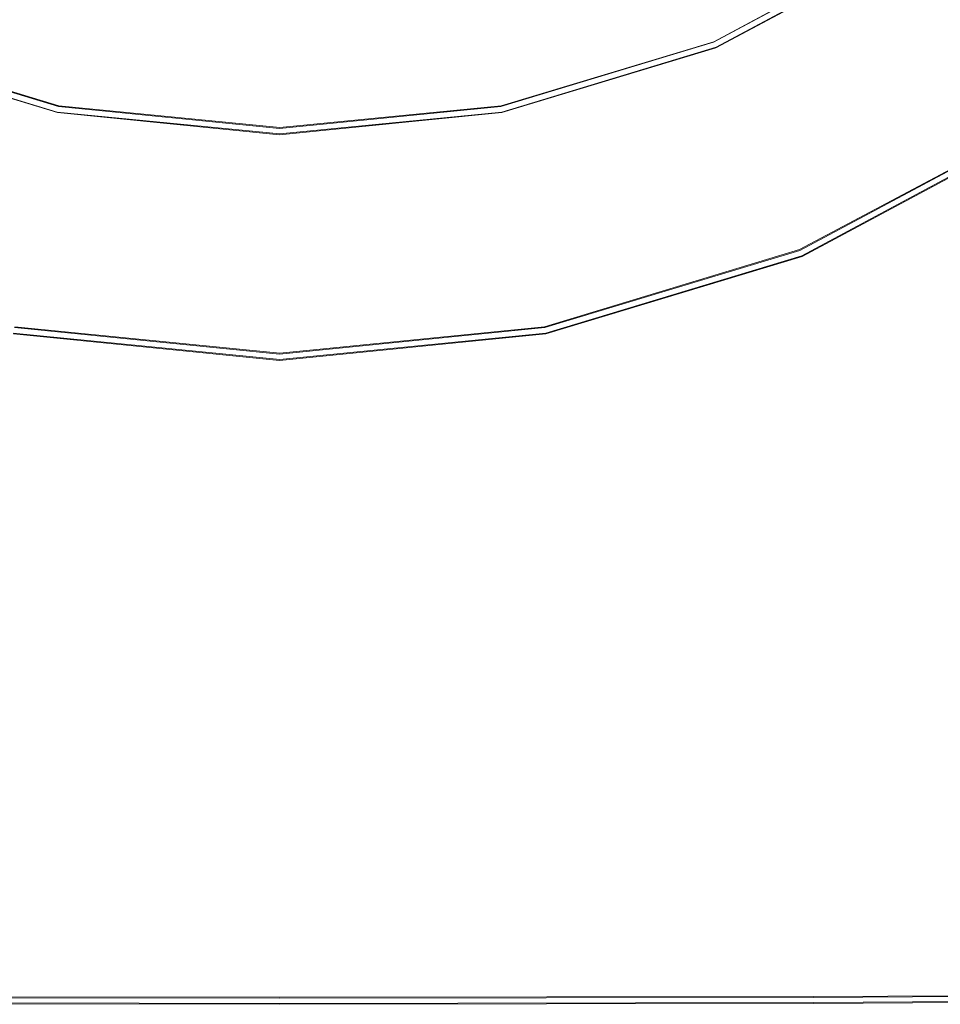
# Model space of a CAD drawing. Extents: x -206 to 206, y -187 to 26.
# Drawn here: x 176 to 188, y -26 to -13 of the extents above; entities that cross this region are included whole.
import ezdxf

# ---------------------------------------------------------------- set-up
doc = ezdxf.new("R2010")
doc.units = 0
doc.header["$LTSCALE"] = 500
doc.header["$MEASUREMENT"] = 0
doc.layers.add('DWXOUTLINES', color=7, linetype='Continuous')
doc.layers.add('EXC-CHROM', color=7, linetype='Continuous')

msp = doc.modelspace()

# ---------------------------------------------------------------- linework, layer by layer
at = {"layer": 'DWXOUTLINES', "color": 0, "lineweight": 0}
for p, q in [((187.84, -11.78, 4.79), (185.31, -13.14, 4.79)), ((187.88, -11.85, 6.92), (185.34, -13.21, 6.92)), ((176.82, -14.05, 6.92), (174.06, -13.21, 6.92)), ((176.84, -13.97, 4.79), (174.09, -13.14, 4.79)), ((182.56, -13.97, 4.79), (185.31, -13.14, 4.79)), ((185.34, -13.21, 6.92), (182.57, -14.05, 6.92)), ((176.84, -13.97, 4.79), (179.7, -14.25, 4.79)), ((182.56, -13.97, 4.79), (179.7, -14.25, 4.79)), ((179.7, -14.33, 6.92), (176.82, -14.05, 6.92)), ((182.57, -14.05, 6.92), (179.7, -14.33, 6.92)), ((189.46, -14.21, 6.92), (186.42, -15.83, 6.92)), ((189.5, -14.27, 4), (186.45, -15.91, 4)), ((186.42, -15.83, 6.92), (183.12, -16.83, 6.92)), ((186.45, -15.91, 4), (183.14, -16.91, 4)), ((179.7, -17.25, 4), (176.25, -16.91, 4)), ((179.7, -17.17, 6.92), (176.27, -16.83, 6.92)), ((183.12, -16.83, 6.92), (179.7, -17.17, 6.92)), ((183.14, -16.91, 4), (179.7, -17.25, 4)), ((192.45, -25.46, 3.93), (186.6, -25.49, 3.93)), ((179.7, -25.58), (172.79, -25.57)), ((179.7, -25.5, 3.93), (172.8, -25.49, 3.93)), ((186.6, -25.49, 3.93), (179.7, -25.5, 3.93)), ((186.6, -25.57), (179.7, -25.58)), ((192.46, -25.53), (186.6, -25.57))]:
    msp.add_line(p, q, dxfattribs=at)
at = {"layer": 'EXC-CHROM', "lineweight": 0}
for points, invisible_edges in [([(172.792, -12.365, 4.005), (192.457, -16.127, 4.005), (186.601, -6.509, 4.005), (172.792, -12.365, 4.005)], 15), ([(186.601, -6.509, 4.005), (192.457, -16.127, 4.005), (192.457, -6.509, 4.005), (186.601, -6.509, 4.005)], 15), ([(189.185, -13.805, 7), (190.21, -10.118, 6.988), (187.956, -11.965, 6.988), (189.185, -13.805, 7)], 15), ([(185.307, -13.149, 6.486), (187.838, -11.789, 4.788), (185.305, -13.145, 4.788), (185.307, -13.149, 6.486)], 13), ([(187.838, -11.789, 4.788), (185.307, -13.149, 6.486), (187.84, -11.792, 6.486), (187.838, -11.789, 4.788)], 15), ([(185.307, -13.149, 6.486), (187.847, -11.802, 6.788), (187.84, -11.792, 6.486), (185.307, -13.149, 6.486)], 15), ([(187.847, -11.802, 6.788), (185.307, -13.149, 6.486), (185.311, -13.16, 6.788), (187.847, -11.802, 6.788)], 15), ([(185.311, -13.16, 6.788), (187.86, -11.823, 6.863), (187.847, -11.802, 6.788), (185.311, -13.16, 6.788)], 15), ([(187.86, -11.823, 6.863), (185.311, -13.16, 6.788), (185.321, -13.183, 6.863), (187.86, -11.823, 6.863)], 15), ([(185.321, -13.183, 6.863), (187.883, -11.857, 6.921), (187.86, -11.823, 6.863), (185.321, -13.183, 6.863)], 15), ([(187.956, -11.965, 6.988), (183.028, -16.355, 7), (189.185, -13.805, 7), (187.956, -11.965, 6.988)], 15), ([(183.028, -16.355, 7), (187.956, -11.965, 6.988), (185.386, -13.342, 6.988), (183.028, -16.355, 7)], 15), ([(187.883, -11.857, 6.921), (185.321, -13.183, 6.863), (185.336, -13.221, 6.921), (187.883, -11.857, 6.921)], 11), ([(185.336, -13.221, 6.921), (187.915, -11.904, 6.963), (187.883, -11.857, 6.921), (185.336, -13.221, 6.921)], 15), ([(187.915, -11.904, 6.963), (185.336, -13.221, 6.921), (185.358, -13.274, 6.963), (187.915, -11.904, 6.963)], 15), ([(185.358, -13.274, 6.963), (187.956, -11.965, 6.988), (187.915, -11.904, 6.963), (185.358, -13.274, 6.963)], 15), ([(187.956, -11.965, 6.988), (185.358, -13.274, 6.963), (185.386, -13.342, 6.988), (187.956, -11.965, 6.988)], 15), ([(192.457, -16.127, 4.005), (172.792, -12.365, 4.005), (172.792, -16.127, 4.005), (192.457, -16.127, 4.005)], 15), ([(176.81, -14.113, 6.963), (174.056, -13.221, 6.921), (174.034, -13.274, 6.963), (176.81, -14.113, 6.963)], 15), ([(176.821, -14.057, 6.921), (174.072, -13.183, 6.863), (174.056, -13.221, 6.921), (176.821, -14.057, 6.921)], 11), ([(174.056, -13.221, 6.921), (176.81, -14.113, 6.963), (176.821, -14.057, 6.921), (174.056, -13.221, 6.921)], 15), ([(176.829, -14.017, 6.863), (174.081, -13.16, 6.788), (174.072, -13.183, 6.863), (176.829, -14.017, 6.863)], 15), ([(174.072, -13.183, 6.863), (176.821, -14.057, 6.921), (176.829, -14.017, 6.863), (174.072, -13.183, 6.863)], 15), ([(176.834, -13.993, 6.788), (174.086, -13.149, 6.486), (174.081, -13.16, 6.788), (176.834, -13.993, 6.788)], 15), ([(174.081, -13.16, 6.788), (176.829, -14.017, 6.863), (176.834, -13.993, 6.788), (174.081, -13.16, 6.788)], 15), ([(174.086, -13.149, 6.486), (176.837, -13.977, 4.788), (174.087, -13.145, 4.788), (174.086, -13.149, 6.486)], 13), ([(176.837, -13.977, 4.788), (174.086, -13.149, 6.486), (176.837, -13.981, 6.486), (176.837, -13.977, 4.788)], 15), ([(174.086, -13.149, 6.486), (176.834, -13.993, 6.788), (176.837, -13.981, 6.486), (174.086, -13.149, 6.486)], 15), ([(182.556, -13.981, 6.486), (185.305, -13.145, 4.788), (182.555, -13.977, 4.788), (182.556, -13.981, 6.486)], 13), ([(185.305, -13.145, 4.788), (182.556, -13.981, 6.486), (185.307, -13.149, 6.486), (185.305, -13.145, 4.788)], 15), ([(182.556, -13.981, 6.486), (185.311, -13.16, 6.788), (185.307, -13.149, 6.486), (182.556, -13.981, 6.486)], 15), ([(185.311, -13.16, 6.788), (182.556, -13.981, 6.486), (182.558, -13.993, 6.788), (185.311, -13.16, 6.788)], 15), ([(182.558, -13.993, 6.788), (185.321, -13.183, 6.863), (185.311, -13.16, 6.788), (182.558, -13.993, 6.788)], 15), ([(185.321, -13.183, 6.863), (182.558, -13.993, 6.788), (182.563, -14.017, 6.863), (185.321, -13.183, 6.863)], 15), ([(182.563, -14.017, 6.863), (185.336, -13.221, 6.921), (185.321, -13.183, 6.863), (182.563, -14.017, 6.863)], 15), ([(185.336, -13.221, 6.921), (182.563, -14.017, 6.863), (182.571, -14.057, 6.921), (185.336, -13.221, 6.921)], 15), ([(182.571, -14.057, 6.921), (185.358, -13.274, 6.963), (185.336, -13.221, 6.921), (182.571, -14.057, 6.921)], 11), ([(170.208, -13.805, 7), (176.796, -14.185, 6.988), (174.006, -13.342, 6.988), (170.208, -13.805, 7)], 15), ([(176.796, -14.185, 6.988), (174.034, -13.274, 6.963), (174.006, -13.342, 6.988), (176.796, -14.185, 6.988)], 15), ([(174.034, -13.274, 6.963), (176.796, -14.185, 6.988), (176.81, -14.113, 6.963), (174.034, -13.274, 6.963)], 15), ([(185.358, -13.274, 6.963), (182.571, -14.057, 6.921), (182.582, -14.113, 6.963), (185.358, -13.274, 6.963)], 15), ([(182.582, -14.113, 6.963), (185.386, -13.342, 6.988), (185.358, -13.274, 6.963), (182.582, -14.113, 6.963)], 15), ([(185.386, -13.342, 6.988), (182.582, -14.113, 6.963), (182.597, -14.185, 6.988), (185.386, -13.342, 6.988)], 15), ([(183.028, -16.355, 7), (185.386, -13.342, 6.988), (182.597, -14.185, 6.988), (183.028, -16.355, 7)], 15), ([(173.159, -15.386, 7), (176.364, -16.355, 7), (170.208, -13.805, 7), (173.159, -15.386, 7)], 15), ([(176.796, -14.185, 6.988), (170.208, -13.805, 7), (176.364, -16.355, 7), (176.796, -14.185, 6.988)], 15), ([(186.233, -15.386, 7), (189.185, -13.805, 7), (183.028, -16.355, 7), (186.233, -15.386, 7)], 15), ([(186.233, -15.386, 7), (189.386, -14.106, 6.988), (189.185, -13.805, 7), (186.233, -15.386, 7)], 15), ([(179.696, -14.302, 6.863), (176.834, -13.993, 6.788), (176.829, -14.017, 6.863), (179.696, -14.302, 6.863)], 15), ([(179.696, -14.277, 6.788), (176.837, -13.981, 6.486), (176.834, -13.993, 6.788), (179.696, -14.277, 6.788)], 15), ([(176.834, -13.993, 6.788), (179.696, -14.302, 6.863), (179.696, -14.277, 6.788), (176.834, -13.993, 6.788)], 15), ([(176.837, -13.981, 6.486), (179.696, -14.261, 4.788), (176.837, -13.977, 4.788), (176.837, -13.981, 6.486)], 13), ([(179.696, -14.261, 4.788), (176.837, -13.981, 6.486), (179.696, -14.265, 6.486), (179.696, -14.261, 4.788)], 15), ([(176.837, -13.981, 6.486), (179.696, -14.277, 6.788), (179.696, -14.265, 6.486), (176.837, -13.981, 6.486)], 15), ([(182.555, -13.977, 4.788), (179.696, -14.265, 6.486), (182.556, -13.981, 6.486), (182.555, -13.977, 4.788)], 15), ([(179.696, -14.265, 6.486), (182.555, -13.977, 4.788), (179.696, -14.261, 4.788), (179.696, -14.265, 6.486)], 13), ([(179.696, -14.265, 6.486), (182.558, -13.993, 6.788), (182.556, -13.981, 6.486), (179.696, -14.265, 6.486)], 15), ([(182.558, -13.993, 6.788), (179.696, -14.265, 6.486), (179.696, -14.277, 6.788), (182.558, -13.993, 6.788)], 15), ([(179.696, -14.277, 6.788), (182.563, -14.017, 6.863), (182.558, -13.993, 6.788), (179.696, -14.277, 6.788)], 15), ([(179.696, -14.474, 6.988), (176.81, -14.113, 6.963), (176.796, -14.185, 6.988), (179.696, -14.474, 6.988)], 15), ([(179.696, -14.4, 6.963), (176.821, -14.057, 6.921), (176.81, -14.113, 6.963), (179.696, -14.4, 6.963)], 15), ([(176.81, -14.113, 6.963), (179.696, -14.474, 6.988), (179.696, -14.4, 6.963), (176.81, -14.113, 6.963)], 15), ([(179.696, -14.343, 6.921), (176.829, -14.017, 6.863), (176.821, -14.057, 6.921), (179.696, -14.343, 6.921)], 15), ([(176.821, -14.057, 6.921), (179.696, -14.4, 6.963), (179.696, -14.343, 6.921), (176.821, -14.057, 6.921)], 11), ([(176.829, -14.017, 6.863), (179.696, -14.343, 6.921), (179.696, -14.302, 6.863), (176.829, -14.017, 6.863)], 15), ([(179.696, -14.302, 6.863), (182.571, -14.057, 6.921), (182.563, -14.017, 6.863), (179.696, -14.302, 6.863)], 15), ([(182.563, -14.017, 6.863), (179.696, -14.277, 6.788), (179.696, -14.302, 6.863), (182.563, -14.017, 6.863)], 15), ([(182.571, -14.057, 6.921), (179.696, -14.302, 6.863), (179.696, -14.343, 6.921), (182.571, -14.057, 6.921)], 11), ([(179.696, -14.343, 6.921), (182.582, -14.113, 6.963), (182.571, -14.057, 6.921), (179.696, -14.343, 6.921)], 15), ([(179.696, -14.4, 6.963), (182.597, -14.185, 6.988), (182.582, -14.113, 6.963), (179.696, -14.4, 6.963)], 15), ([(182.582, -14.113, 6.963), (179.696, -14.343, 6.921), (179.696, -14.4, 6.963), (182.582, -14.113, 6.963)], 15), ([(189.386, -14.106, 6.988), (186.233, -15.386, 7), (186.372, -15.721, 6.988), (189.386, -14.106, 6.988)], 15), ([(186.372, -15.721, 6.988), (189.427, -14.167, 6.963), (189.386, -14.106, 6.988), (186.372, -15.721, 6.988)], 15), ([(176.364, -16.355, 7), (179.696, -14.474, 6.988), (176.796, -14.185, 6.988), (176.364, -16.355, 7)], 15), ([(182.597, -14.185, 6.988), (176.364, -16.355, 7), (183.028, -16.355, 7), (182.597, -14.185, 6.988)], 15), ([(176.364, -16.355, 7), (182.597, -14.185, 6.988), (179.696, -14.474, 6.988), (176.364, -16.355, 7)], 15), ([(182.597, -14.185, 6.988), (179.696, -14.4, 6.963), (179.696, -14.474, 6.988), (182.597, -14.185, 6.988)], 15), ([(189.427, -14.167, 6.963), (186.372, -15.721, 6.988), (186.4, -15.789, 6.963), (189.427, -14.167, 6.963)], 15), ([(186.4, -15.789, 6.963), (189.459, -14.215, 6.921), (189.427, -14.167, 6.963), (186.4, -15.789, 6.963)], 15), ([(189.459, -14.215, 6.921), (186.4, -15.789, 6.963), (186.422, -15.842, 6.921), (189.459, -14.215, 6.921)], 11), ([(186.422, -15.842, 6.921), (189.482, -14.249, 6.863), (189.459, -14.215, 6.921), (186.422, -15.842, 6.921)], 15), ([(189.482, -14.249, 6.863), (186.422, -15.842, 6.921), (186.438, -15.88, 6.863), (189.482, -14.249, 6.863)], 15), ([(186.438, -15.88, 6.863), (189.495, -14.269, 6.788), (189.482, -14.249, 6.863), (186.438, -15.88, 6.863)], 15), ([(189.495, -14.269, 6.788), (186.438, -15.88, 6.863), (186.447, -15.902, 6.788), (189.495, -14.269, 6.788)], 15), ([(186.447, -15.902, 6.788), (189.502, -14.28, 6.388), (189.495, -14.269, 6.788), (186.447, -15.902, 6.788)], 15), ([(189.502, -14.28, 6.388), (186.447, -15.902, 6.788), (186.452, -15.914, 6.388), (189.502, -14.28, 6.388)], 15), ([(186.453, -15.917, 4.005), (189.502, -14.28, 6.388), (186.452, -15.914, 6.388), (186.453, -15.917, 4.005)], 15), ([(189.502, -14.28, 6.388), (186.453, -15.917, 4.005), (189.504, -14.283, 4.005), (189.502, -14.28, 6.388)], 13), ([(173.159, -15.386, 7), (176.293, -16.711, 6.988), (176.364, -16.355, 7), (173.159, -15.386, 7)], 15), ([(183.028, -16.355, 7), (186.372, -15.721, 6.988), (186.233, -15.386, 7), (183.028, -16.355, 7)], 15), ([(186.372, -15.721, 6.988), (183.028, -16.355, 7), (183.099, -16.711, 6.988), (186.372, -15.721, 6.988)], 15), ([(183.099, -16.711, 6.988), (186.4, -15.789, 6.963), (186.372, -15.721, 6.988), (183.099, -16.711, 6.988)], 15), ([(186.4, -15.789, 6.963), (183.099, -16.711, 6.988), (183.113, -16.783, 6.963), (186.4, -15.789, 6.963)], 15), ([(183.113, -16.783, 6.963), (186.422, -15.842, 6.921), (186.4, -15.789, 6.963), (183.113, -16.783, 6.963)], 15), ([(186.422, -15.842, 6.921), (183.113, -16.783, 6.963), (183.124, -16.839, 6.921), (186.422, -15.842, 6.921)], 15), ([(183.124, -16.839, 6.921), (186.438, -15.88, 6.863), (186.422, -15.842, 6.921), (183.124, -16.839, 6.921)], 11), ([(186.438, -15.88, 6.863), (183.124, -16.839, 6.921), (183.132, -16.879, 6.863), (186.438, -15.88, 6.863)], 15), ([(183.132, -16.879, 6.863), (186.447, -15.902, 6.788), (186.438, -15.88, 6.863), (183.132, -16.879, 6.863)], 15), ([(186.447, -15.902, 6.788), (183.132, -16.879, 6.863), (183.137, -16.903, 6.788), (186.447, -15.902, 6.788)], 15), ([(183.137, -16.903, 6.788), (186.452, -15.914, 6.388), (186.447, -15.902, 6.788), (183.137, -16.903, 6.788)], 15), ([(186.452, -15.914, 6.388), (183.137, -16.903, 6.788), (183.14, -16.915, 6.388), (186.452, -15.914, 6.388)], 15), ([(183.14, -16.919, 4.005), (186.452, -15.914, 6.388), (183.14, -16.915, 6.388), (183.14, -16.919, 4.005)], 15), ([(186.452, -15.914, 6.388), (183.14, -16.919, 4.005), (186.453, -15.917, 4.005), (186.452, -15.914, 6.388)], 13), ([(186.6, -18.356, 4.005), (172.792, -16.127, 4.005), (160.949, -18.352, 4.005), (186.6, -18.356, 4.005)], 15), ([(172.792, -16.127, 4.005), (186.6, -18.356, 4.005), (192.457, -16.127, 4.005), (172.792, -16.127, 4.005)], 15), ([(196.218, -18.354, 4.005), (192.457, -16.127, 4.005), (186.6, -18.356, 4.005), (196.218, -18.354, 4.005)], 15), ([(179.696, -17.049, 6.988), (176.364, -16.355, 7), (176.293, -16.711, 6.988), (179.696, -17.049, 6.988)], 15), ([(179.696, -16.686, 7), (183.028, -16.355, 7), (176.364, -16.355, 7), (179.696, -16.686, 7)], 15), ([(176.364, -16.355, 7), (179.696, -17.049, 6.988), (179.696, -16.686, 7), (176.364, -16.355, 7)], 15), ([(179.696, -16.686, 7), (183.099, -16.711, 6.988), (183.028, -16.355, 7), (179.696, -16.686, 7)], 15), ([(179.696, -17.18, 6.921), (176.279, -16.783, 6.963), (176.268, -16.839, 6.921), (179.696, -17.18, 6.921)], 15), ([(179.696, -17.123, 6.963), (176.293, -16.711, 6.988), (176.279, -16.783, 6.963), (179.696, -17.123, 6.963)], 15), ([(176.279, -16.783, 6.963), (179.696, -17.18, 6.921), (179.696, -17.123, 6.963), (176.279, -16.783, 6.963)], 15), ([(176.293, -16.711, 6.988), (179.696, -17.123, 6.963), (179.696, -17.049, 6.988), (176.293, -16.711, 6.988)], 15), ([(183.099, -16.711, 6.988), (179.696, -16.686, 7), (179.696, -17.049, 6.988), (183.099, -16.711, 6.988)], 15), ([(179.696, -17.049, 6.988), (183.113, -16.783, 6.963), (183.099, -16.711, 6.988), (179.696, -17.049, 6.988)], 15), ([(183.113, -16.783, 6.963), (179.696, -17.049, 6.988), (179.696, -17.123, 6.963), (183.113, -16.783, 6.963)], 15), ([(179.696, -17.123, 6.963), (183.124, -16.839, 6.921), (183.113, -16.783, 6.963), (179.696, -17.123, 6.963)], 15), ([(176.252, -16.919, 4.005), (179.696, -17.258, 6.388), (176.253, -16.915, 6.388), (176.252, -16.919, 4.005)], 15), ([(179.696, -17.258, 6.388), (176.252, -16.919, 4.005), (179.696, -17.262, 4.005), (179.696, -17.258, 6.388)], 13), ([(179.696, -17.258, 6.388), (176.255, -16.903, 6.788), (176.253, -16.915, 6.388), (179.696, -17.258, 6.388)], 15), ([(179.696, -17.245, 6.788), (176.26, -16.879, 6.863), (176.255, -16.903, 6.788), (179.696, -17.245, 6.788)], 15), ([(176.255, -16.903, 6.788), (179.696, -17.258, 6.388), (179.696, -17.245, 6.788), (176.255, -16.903, 6.788)], 15), ([(179.696, -17.221, 6.863), (176.268, -16.839, 6.921), (176.26, -16.879, 6.863), (179.696, -17.221, 6.863)], 15), ([(176.26, -16.879, 6.863), (179.696, -17.245, 6.788), (179.696, -17.221, 6.863), (176.26, -16.879, 6.863)], 15), ([(176.268, -16.839, 6.921), (179.696, -17.221, 6.863), (179.696, -17.18, 6.921), (176.268, -16.839, 6.921)], 11), ([(183.124, -16.839, 6.921), (179.696, -17.123, 6.963), (179.696, -17.18, 6.921), (183.124, -16.839, 6.921)], 11), ([(179.696, -17.18, 6.921), (183.132, -16.879, 6.863), (183.124, -16.839, 6.921), (179.696, -17.18, 6.921)], 15), ([(183.132, -16.879, 6.863), (179.696, -17.18, 6.921), (179.696, -17.221, 6.863), (183.132, -16.879, 6.863)], 15), ([(179.696, -17.221, 6.863), (183.137, -16.903, 6.788), (183.132, -16.879, 6.863), (179.696, -17.221, 6.863)], 15), ([(183.137, -16.903, 6.788), (179.696, -17.221, 6.863), (179.696, -17.245, 6.788), (183.137, -16.903, 6.788)], 15), ([(179.696, -17.245, 6.788), (183.14, -16.915, 6.388), (183.137, -16.903, 6.788), (179.696, -17.245, 6.788)], 15), ([(179.696, -17.262, 4.005), (183.14, -16.915, 6.388), (179.696, -17.258, 6.388), (179.696, -17.262, 4.005)], 15), ([(183.14, -16.915, 6.388), (179.696, -17.262, 4.005), (183.14, -16.919, 4.005), (183.14, -16.915, 6.388)], 13), ([(183.14, -16.915, 6.388), (179.696, -17.245, 6.788), (179.696, -17.258, 6.388), (183.14, -16.915, 6.388)], 15), ([(160.949, -18.352, 4.005), (186.599, -19.617, 4.005), (186.6, -18.356, 4.005), (160.949, -18.352, 4.005)], 15), ([(186.599, -19.617, 4.005), (160.949, -18.352, 4.005), (172.793, -19.617, 4.005), (186.599, -19.617, 4.005)], 15), ([(186.599, -19.617, 4.005), (196.208, -20.457, 4.005), (196.218, -18.354, 4.005), (186.599, -19.617, 4.005)], 15), ([(186.6, -18.356, 4.005), (186.599, -19.617, 4.005), (196.218, -18.354, 4.005), (186.6, -18.356, 4.005)], 15), ([(172.793, -19.617, 4.005), (172.795, -20.472, 4.005), (186.599, -19.617, 4.005), (172.793, -19.617, 4.005)], 15), ([(186.597, -20.472, 4.005), (186.599, -19.617, 4.005), (172.795, -20.472, 4.005), (186.597, -20.472, 4.005)], 15), ([(186.597, -20.472, 4.005), (196.197, -21.457, 4.005), (186.599, -19.617, 4.005), (186.597, -20.472, 4.005)], 15), ([(186.599, -19.617, 4.005), (196.197, -21.457, 4.005), (196.208, -20.457, 4.005), (186.599, -19.617, 4.005)], 15), ([(179.696, -21.489, 4.005), (172.795, -20.472, 4.005), (160.985, -21.428, 4.005), (179.696, -21.489, 4.005)], 15), ([(196.197, -21.457, 4.005), (172.795, -20.472, 4.005), (179.696, -21.489, 4.005), (196.197, -21.457, 4.005)], 15), ([(172.795, -20.472, 4.005), (196.197, -21.457, 4.005), (186.597, -20.472, 4.005), (172.795, -20.472, 4.005)], 15), ([(160.985, -21.428, 4.005), (179.696, -22.554, 4.005), (179.696, -21.489, 4.005), (160.985, -21.428, 4.005)], 15), ([(179.696, -22.554, 4.005), (160.985, -21.428, 4.005), (166.957, -22.53, 4.005), (179.696, -22.554, 4.005)], 15), ([(192.436, -22.53, 4.005), (196.197, -21.457, 4.005), (179.696, -22.554, 4.005), (192.436, -22.53, 4.005)], 15), ([(179.696, -21.489, 4.005), (179.696, -22.554, 4.005), (196.197, -21.457, 4.005), (179.696, -21.489, 4.005)], 15), ([(179.696, -24.387, 4.005), (166.957, -22.53, 4.005), (172.805, -24.924, 4.005), (179.696, -24.387, 4.005)], 15), ([(166.957, -22.53, 4.005), (179.696, -24.387, 4.005), (179.696, -22.554, 4.005), (166.957, -22.53, 4.005)], 15), ([(179.696, -22.554, 4.005), (196.17, -24.297, 4.005), (192.436, -22.53, 4.005), (179.696, -22.554, 4.005)], 15), ([(196.17, -24.297, 4.005), (179.696, -22.554, 4.005), (186.586, -24.377, 4.005), (196.17, -24.297, 4.005)], 15), ([(186.586, -24.377, 4.005), (179.696, -22.554, 4.005), (179.696, -24.387, 4.005), (186.586, -24.377, 4.005)], 15), ([(186.586, -24.377, 4.005), (186.587, -24.924, 4.005), (196.17, -24.297, 4.005), (186.586, -24.377, 4.005)], 15), ([(196.17, -24.297, 4.005), (186.587, -24.924, 4.005), (196.174, -24.835, 4.005), (196.17, -24.297, 4.005)], 15), ([(186.586, -24.377, 4.005), (172.805, -24.924, 4.005), (186.587, -24.924, 4.005), (186.586, -24.377, 4.005)], 15), ([(172.805, -24.924, 4.005), (186.586, -24.377, 4.005), (179.696, -24.387, 4.005), (172.805, -24.924, 4.005)], 15), ([(192.436, -25.217, 3.997), (196.174, -24.835, 4.005), (186.587, -24.924, 4.005), (192.436, -25.217, 3.997)], 15), ([(172.805, -24.924, 4.005), (172.802, -25.252, 3.997), (179.696, -25.264, 3.997), (172.805, -24.924, 4.005)], 15), ([(179.696, -25.264, 3.997), (186.587, -24.924, 4.005), (172.805, -24.924, 4.005), (179.696, -25.264, 3.997)], 15), ([(186.587, -24.924, 4.005), (179.696, -25.264, 3.997), (186.59, -25.252, 3.997), (186.587, -24.924, 4.005)], 15), ([(186.587, -24.924, 4.005), (186.59, -25.252, 3.997), (192.436, -25.217, 3.997), (186.587, -24.924, 4.005)], 15), ([(186.594, -25.424, 3.973), (192.436, -25.217, 3.997), (186.59, -25.252, 3.997), (186.594, -25.424, 3.973)], 15), ([(192.436, -25.217, 3.997), (186.594, -25.424, 3.973), (192.443, -25.388, 3.973), (192.436, -25.217, 3.997)], 15), ([(172.799, -25.424, 3.973), (179.696, -25.264, 3.997), (172.802, -25.252, 3.997), (172.799, -25.424, 3.973)], 15), ([(179.696, -25.264, 3.997), (172.799, -25.424, 3.973), (179.696, -25.436, 3.973), (179.696, -25.264, 3.997)], 15), ([(179.696, -25.436, 3.973), (186.59, -25.252, 3.997), (179.696, -25.264, 3.997), (179.696, -25.436, 3.973)], 15), ([(186.59, -25.252, 3.997), (179.696, -25.436, 3.973), (186.594, -25.424, 3.973), (186.59, -25.252, 3.997)], 15), ([(172.795, -25.502, 3.926), (179.696, -25.436, 3.973), (172.799, -25.424, 3.973), (172.795, -25.502, 3.926)], 15), ([(179.696, -25.436, 3.973), (172.795, -25.502, 3.926), (179.696, -25.514, 3.926), (179.696, -25.436, 3.973)], 13), ([(179.696, -25.514, 3.926), (186.594, -25.424, 3.973), (179.696, -25.436, 3.973), (179.696, -25.514, 3.926)], 15), ([(186.594, -25.424, 3.973), (179.696, -25.514, 3.926), (186.597, -25.502, 3.926), (186.594, -25.424, 3.973)], 13), ([(186.597, -25.502, 3.926), (192.443, -25.388, 3.973), (186.594, -25.424, 3.973), (186.597, -25.502, 3.926)], 15), ([(192.443, -25.388, 3.973), (186.597, -25.502, 3.926), (192.45, -25.465, 3.926), (192.443, -25.388, 3.973)], 13), ([(186.597, -25.502, 3.926), (192.455, -25.512, 3.848), (192.45, -25.465, 3.926), (186.597, -25.502, 3.926)], 15), ([(179.696, -25.584, 3.7), (172.793, -25.548, 3.848), (172.792, -25.572, 3.7), (179.696, -25.584, 3.7)], 15), ([(179.696, -25.584, 3.7), (172.792, -25.572, 3.7), (172.792, -25.58, 3.442), (179.696, -25.584, 3.7)], 15), ([(172.792, -25.58, 0.005), (179.696, -25.592, 3.036), (172.792, -25.58, 2.442), (172.792, -25.58, 0.005)], 15), ([(179.696, -25.592, 3.036), (172.792, -25.58, 0.005), (179.696, -25.592, 0.005), (179.696, -25.592, 3.036)], 13), ([(172.792, -25.58, 2.442), (179.696, -25.592, 3.036), (172.792, -25.58, 3.442), (172.792, -25.58, 2.442)], 15), ([(172.792, -25.58, 3.442), (179.696, -25.592, 3.036), (179.696, -25.584, 3.7), (172.792, -25.58, 3.442)], 15), ([(179.696, -25.561, 3.848), (172.795, -25.502, 3.926), (172.793, -25.548, 3.848), (179.696, -25.561, 3.848)], 15), ([(172.793, -25.548, 3.848), (179.696, -25.584, 3.7), (179.696, -25.561, 3.848), (172.793, -25.548, 3.848)], 15), ([(172.795, -25.502, 3.926), (179.696, -25.561, 3.848), (179.696, -25.514, 3.926), (172.795, -25.502, 3.926)], 15), ([(179.696, -25.514, 3.926), (186.599, -25.548, 3.848), (186.597, -25.502, 3.926), (179.696, -25.514, 3.926)], 15), ([(186.599, -25.548, 3.848), (179.696, -25.514, 3.926), (179.696, -25.561, 3.848), (186.599, -25.548, 3.848)], 15), ([(179.696, -25.561, 3.848), (186.6, -25.572, 3.7), (186.599, -25.548, 3.848), (179.696, -25.561, 3.848)], 15), ([(186.6, -25.572, 3.7), (179.696, -25.561, 3.848), (179.696, -25.584, 3.7), (186.6, -25.572, 3.7)], 15), ([(186.6, -25.572, 3.7), (179.696, -25.592, 3.036), (186.601, -25.58, 2.442), (186.6, -25.572, 3.7)], 15), ([(186.6, -25.572, 3.7), (179.696, -25.584, 3.7), (179.696, -25.592, 3.036), (186.6, -25.572, 3.7)], 15), ([(186.601, -25.58, 0.88), (179.696, -25.592, 0.005), (186.601, -25.58, 0.005), (186.601, -25.58, 0.88)], 13), ([(179.696, -25.592, 0.005), (186.601, -25.58, 2.442), (179.696, -25.592, 3.036), (179.696, -25.592, 0.005)], 15), ([(186.601, -25.58, 2.442), (179.696, -25.592, 0.005), (186.601, -25.58, 0.88), (186.601, -25.58, 2.442)], 15), ([(192.455, -25.512, 3.848), (186.597, -25.502, 3.926), (186.599, -25.548, 3.848), (192.455, -25.512, 3.848)], 15), ([(186.599, -25.548, 3.848), (192.457, -25.535, 3.7), (192.455, -25.512, 3.848), (186.599, -25.548, 3.848)], 15), ([(192.457, -25.535, 3.7), (186.599, -25.548, 3.848), (186.6, -25.572, 3.7), (192.457, -25.535, 3.7)], 15), ([(186.6, -25.572, 3.7), (192.457, -25.543, 3.442), (192.457, -25.535, 3.7), (186.6, -25.572, 3.7)], 15), ([(186.601, -25.58, 2.442), (192.457, -25.543, 3.442), (186.6, -25.572, 3.7), (186.601, -25.58, 2.442)], 15), ([(186.601, -25.58, 0.005), (192.457, -25.543, 0.005), (186.601, -25.58, 0.88), (186.601, -25.58, 0.005)], 14), ([(186.601, -25.58, 0.88), (192.457, -25.543, 2.442), (186.601, -25.58, 2.442), (186.601, -25.58, 0.88)], 15), ([(192.457, -25.543, 2.442), (186.601, -25.58, 0.88), (192.457, -25.543, 0.005), (192.457, -25.543, 2.442)], 15), ([(192.457, -25.543, 3.442), (186.601, -25.58, 2.442), (192.457, -25.543, 2.442), (192.457, -25.543, 3.442)], 15)]:
    msp.add_3dface(points, dxfattribs=dict(at, invisible_edges=invisible_edges))

doc.saveas('drawing.dxf')
